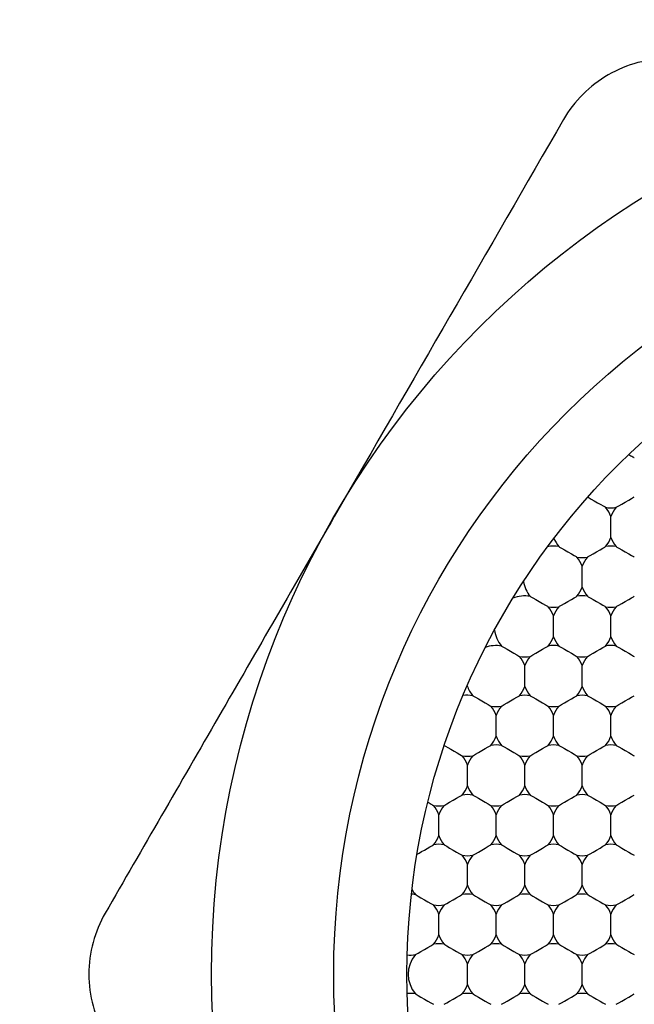
# Model space of a CAD drawing. Units: inches. Extents: x 0.2 to 10.8, y 0.2 to 8.3.
# Drawn here: x 5.1 to 5.2, y 5.1 to 5.2 of the extents above; entities that cross this region are included whole.
import ezdxf

# ---------------------------------------------------------------- set-up
doc = ezdxf.new("R2010")
doc.units = ezdxf.units.IN
doc.header["$MEASUREMENT"] = 0
doc.layers.add('SKETCH', color=7, linetype='Continuous')
doc.styles.add('SLDTEXTSTYLE0', font='TXT', dxfattribs={"width": 0.75})
doc.dimstyles.new('SLDDIMSTYLE1', dxfattribs={"dimtxt": 0.125, "dimasz": 0.1181102362204725, "dimexe": 0, "dimexo": 0.0625, "dimgap": 0.03125, "dimtad": 0, "dimtih": 1, "dimtoh": 1, "dimlfac": 2.5, "dimrnd": 1e-09, "dimzin": 4, "dimdsep": 46, "dimtxsty": 'SLDTEXTSTYLE0', "dimsah": 1, "dimcen": 0.09, "dimadec": 0, "dimazin": 1, "dimtfac": 1, "dimtofl": 0, "dimtmove": 0, "dimatfit": 3, "dimfxl": 0, "dimfrac": 2, "dimtolj": 1, "dimtzin": 12, "dimarcsym": 0})

# ---------------------------------------------------------------- blocks, each defined once
blk = doc.blocks.new('_D_5')
at = {"layer": 'SKETCH'}
for p, q in [((5.13539672401711, 6.859564810268667), (7.96829790908694, 6.859564810268667)), ((7.850187672866467, 6.859564810268667), (7.850187672866467, 5.323230528112271)), ((7.829788362687704, 5.297839906426904), (7.791702425576366, 5.297839906426904)), ((7.791702425576366, 5.297839906426904), (7.791702425576366, 5.099402400460573)), ((8.245413354685663, 5.297839906426904), (8.283499291797, 5.297839906426904)), ((8.283499291797, 5.297839906426904), (8.283499291797, 5.099402400460573)), ((7.791702425576366, 5.099402400460573), (7.829788362687704, 5.099402400460573)), ((8.283499291797, 5.099402400460573), (8.245413354685663, 5.099402400460573)), ((7.850187672866467, 3.537677496618808), (7.850187672866467, 5.074011778775199)), ((6.437739570533432, 3.537677496618808), (7.96829790908694, 3.537677496618808))]:
    blk.add_line(p, q, dxfattribs=at)
for points in [[(7.850187672866467, 6.859564810268667), (7.830502633496389, 6.741454574048195), (7.869872712236546, 6.741454574048195)], [(7.850187672866467, 3.537677496618808), (7.869872712236546, 3.655787732839281), (7.830502633496389, 3.655787732839281)]]:
    blk.add_solid(points, dxfattribs=at)
at = {"layer": 'SKETCH', "char_height": 0.125, "attachment_point": 1, "style": 'SLDTEXTSTYLE0'}
for s, insert in [('8.30"', (7.37879009849147, 5.26053588168191)), ('210.9', (7.829788362687704, 5.26053588168191))]:
    blk.add_mtext(s, dxfattribs=dict(at, insert=insert))

msp = doc.modelspace()

# ---------------------------------------------------------------- linework, layer by layer
at = {"color": 7, "linetype": 'Continuous', "lineweight": 25}
for p, q in [((5.204833342561424, 5.132606506529451), (5.204833342561424, 5.135292939495549)), ((5.201132552646599, 5.126196543244561), (5.201132552646599, 5.128882976210658)), ((5.197431770065021, 5.119786579959671), (5.197431770065021, 5.122473012925767)), ((5.204833342561424, 5.119786579959671), (5.204833342561424, 5.122473012925767)), ((5.193730980150196, 5.113376734006758), (5.193730980150196, 5.116063049640878)), ((5.201132552646599, 5.113376734006758), (5.201132552646599, 5.116063049640878)), ((5.19003019023537, 5.106966770721868), (5.19003019023537, 5.109653086355986)), ((5.197431770065021, 5.106966770721868), (5.197431770065021, 5.109653086355986)), ((5.204833342561424, 5.106966770721868), (5.204833342561424, 5.109653086355986)), ((5.186329407653793, 5.100556807436977), (5.186329407653793, 5.103243240403074)), ((5.193730980150196, 5.100556807436977), (5.193730980150196, 5.103243240403074)), ((5.201132552646599, 5.100556807436977), (5.201132552646599, 5.103243240403074)), ((5.182628617738967, 5.094146844152086), (5.182628617738967, 5.096833277118184)), ((5.19003019023537, 5.094146844152086), (5.19003019023537, 5.096833277118184)), ((5.197431770065021, 5.094146844152086), (5.197431770065021, 5.096833277118184)), ((5.204833342561424, 5.094146844152086), (5.204833342561424, 5.096833277118184)), ((5.186329407653793, 5.087736880867196), (5.186329407653793, 5.090423313833293)), ((5.193730980150196, 5.087736880867196), (5.193730980150196, 5.090423313833293)), ((5.201132552646599, 5.087736880867196), (5.201132552646599, 5.090423313833293)), ((5.182628617738967, 5.081326917582306), (5.182628617738967, 5.084013350548402)), ((5.19003019023537, 5.081326917582306), (5.19003019023537, 5.084013350548402)), ((5.197431770065021, 5.081326917582306), (5.197431770065021, 5.084013350548402)), ((5.204833342561424, 5.081326917582306), (5.204833342561424, 5.084013350548402)), ((5.186329407653793, 5.074916954297414), (5.186329407653793, 5.077603387263513)), ((5.193730980150196, 5.074916954297414), (5.193730980150196, 5.077603387263513)), ((5.201132552646599, 5.074916954297414), (5.201132552646599, 5.077603387263513))]:
    msp.add_line(p, q, dxfattribs=at)
at = {"color": 7, "linetype": 'Continuous', "lineweight": 25, "flags": 128}
for points in [[(5.207125745412725, 5.143309412221905), (5.207279215639823, 5.143220826578587), (5.207419720683363, 5.143139750181856), (5.207544224578417, 5.1430678256794), (5.207649999356498, 5.143006813050889), (5.207734757044037, 5.142957885616104), (5.207796649662381, 5.142922099362843), (5.207834327893785, 5.142900392946931), (5.207846985080903, 5.142893118364301)], [(5.201845975071748, 5.137811118405331), (5.202009315851489, 5.137716900827074), (5.20230168514068, 5.13754806011087), (5.20268434138687, 5.137327123996476), (5.203106567842606, 5.13708330814639), (5.203512419154178, 5.136848996186516), (5.203848091276465, 5.136655281090995), (5.204069122723091, 5.136527623899036), (5.204146202499325, 5.13648315507941)], [(5.205520482623524, 5.13648315507941), (5.205609038933846, 5.136534194489798), (5.205861200020861, 5.136679803474378), (5.206238583661293, 5.136897688957347), (5.206683741185461, 5.137154763320934), (5.207128898709631, 5.137411720352545), (5.207506282350063, 5.137629605835513), (5.207758443437077, 5.137775214820092), (5.207846985080903, 5.137826371562459)], [(5.19811891012712, 5.131416408277568), (5.198207459104196, 5.131365251535202), (5.198459620191209, 5.131219642550622), (5.198837003831641, 5.131001757067654), (5.19928216135581, 5.130744800036044), (5.19972731887998, 5.130487725672455), (5.20010470252041, 5.130269840189487), (5.200356863607425, 5.130124231204908), (5.200445412584499, 5.130073191794519)], [(5.201819700041947, 5.130073191794519), (5.201908241685772, 5.130124231204908), (5.202160402772787, 5.130269840189487), (5.202537793746467, 5.130487725672455), (5.202982951270636, 5.130744800036044), (5.203428108794805, 5.131001757067654), (5.203805492435237, 5.131219642550622), (5.20405765352225, 5.131365251535202), (5.204146202499325, 5.131416408277568)], [(5.205520482623524, 5.131416408277568), (5.205609038933846, 5.131365251535202), (5.205861200020861, 5.131219642550622), (5.206238583661293, 5.131001757067654), (5.206683741185461, 5.130744800036044), (5.207128898709631, 5.130487725672455), (5.207506282350063, 5.130269840189487), (5.207758443437077, 5.130124231204908), (5.207846985080903, 5.130073191794519)], [(5.194418120212296, 5.125006444992678), (5.19450666918937, 5.124955288250311), (5.194758830276383, 5.124809679265732), (5.195136213916816, 5.124591793782764), (5.195581371440984, 5.124334836751153), (5.196026528965153, 5.124077762387565), (5.196403912605586, 5.123859876904596), (5.196656081025848, 5.123714385251995), (5.196744622669673, 5.12366322850963)], [(5.19811891012712, 5.12366322850963), (5.198207459104196, 5.123714385251995), (5.198459620191209, 5.123859876904596), (5.198837003831641, 5.124077762387565), (5.19928216135581, 5.124334836751153), (5.19972731887998, 5.124591793782764), (5.20010470252041, 5.124809679265732), (5.200356863607425, 5.124955288250311), (5.200445412584499, 5.125006444992678)], [(5.201819700041947, 5.125006444992678), (5.201908241685772, 5.124955288250311), (5.202160402772787, 5.124809679265732), (5.202537793746467, 5.124591793782764), (5.202982951270636, 5.124334836751153), (5.203428108794805, 5.124077762387565), (5.203805492435237, 5.123859876904596), (5.20405765352225, 5.123714385251995), (5.204146202499325, 5.12366322850963)], [(5.205520482623524, 5.12366322850963), (5.205609038933846, 5.123714385251995), (5.205861200020861, 5.123859876904596), (5.206238583661293, 5.124077762387565), (5.206683741185461, 5.124334836751153), (5.207128898709631, 5.124591793782764), (5.207506282350063, 5.124809679265732), (5.207758443437077, 5.124955288250311), (5.207846985080903, 5.125006444992678)], [(5.190717337630717, 5.118596481707787), (5.190805879274544, 5.118545324965421), (5.191058040361557, 5.118399715980842), (5.191435431335239, 5.118181830497874), (5.191880588859407, 5.117924873466263), (5.192325746383577, 5.117667799102674), (5.192703130024008, 5.117449913619707), (5.192955291111022, 5.117304421967106), (5.193043840088096, 5.117253265224738)], [(5.194418120212296, 5.117253265224738), (5.19450666918937, 5.117304421967106), (5.194758830276383, 5.117449913619707), (5.195136213916816, 5.117667799102674), (5.195581371440984, 5.117924873466263), (5.196026528965153, 5.118181830497874), (5.196403912605586, 5.118399715980842), (5.196656081025848, 5.118545324965421), (5.196744622669673, 5.118596481707787)], [(5.19811891012712, 5.118596481707787), (5.198207459104196, 5.118545324965421), (5.198459620191209, 5.118399715980842), (5.198837003831641, 5.118181830497874), (5.19928216135581, 5.117924873466263), (5.19972731887998, 5.117667799102674), (5.20010470252041, 5.117449913619707), (5.200356863607425, 5.117304421967106), (5.200445412584499, 5.117253265224738)], [(5.201819700041947, 5.117253265224738), (5.201908241685772, 5.117304421967106), (5.202160402772787, 5.117449913619707), (5.202537793746467, 5.117667799102674), (5.202982951270636, 5.117924873466263), (5.203428108794805, 5.118181830497874), (5.203805492435237, 5.118399715980842), (5.20405765352225, 5.118545324965421), (5.204146202499325, 5.118596481707787)], [(5.205520482623524, 5.118596481707787), (5.205609038933846, 5.118545324965421), (5.205861200020861, 5.118399715980842), (5.206238583661293, 5.118181830497874), (5.206683741185461, 5.117924873466263), (5.207128898709631, 5.117667799102674), (5.207506282350063, 5.117449913619707), (5.207758443437077, 5.117304421967106), (5.207846985080903, 5.117253265224738)], [(5.187016547715892, 5.112186518422897), (5.187105096692967, 5.112135361680531), (5.18735725777998, 5.111989752695951), (5.187734641420413, 5.111771867212982), (5.188179798944581, 5.111514910181372), (5.18862495646875, 5.111257953149761), (5.189002340109182, 5.111040067666794), (5.189254501196196, 5.110894458682214), (5.18934305017327, 5.110843301939848)], [(5.190717337630717, 5.110843301939848), (5.190805879274544, 5.110894458682214), (5.191058040361557, 5.111040067666794), (5.191435431335239, 5.111257953149761), (5.191880588859407, 5.111514910181372), (5.192325746383577, 5.111771867212982), (5.192703130024008, 5.111989752695951), (5.192955291111022, 5.112135361680531), (5.193043840088096, 5.112186518422897)], [(5.194418120212296, 5.112186518422897), (5.19450666918937, 5.112135361680531), (5.194758830276383, 5.111989752695951), (5.195136213916816, 5.111771867212982), (5.195581371440984, 5.111514910181372), (5.196026528965153, 5.111257953149761), (5.196403912605586, 5.111040067666794), (5.196656081025848, 5.110894458682214), (5.196744622669673, 5.110843301939848)], [(5.19811891012712, 5.110843301939848), (5.198207459104196, 5.110894458682214), (5.198459620191209, 5.111040067666794), (5.198837003831641, 5.111257953149761), (5.19928216135581, 5.111514910181372), (5.19972731887998, 5.111771867212982), (5.20010470252041, 5.111989752695951), (5.200356863607425, 5.112135361680531), (5.200445412584499, 5.112186518422897)], [(5.201819700041947, 5.112186518422897), (5.201908241685772, 5.112135361680531), (5.202160402772787, 5.111989752695951), (5.202537793746467, 5.111771867212982), (5.202982951270636, 5.111514910181372), (5.203428108794805, 5.111257953149761), (5.203805492435237, 5.111040067666794), (5.20405765352225, 5.110894458682214), (5.204146202499325, 5.110843301939848)], [(5.205520482623524, 5.110843301939848), (5.205609038933846, 5.110894458682214), (5.205861200020861, 5.111040067666794), (5.206238583661293, 5.111257953149761), (5.206683741185461, 5.111514910181372), (5.207128898709631, 5.111771867212982), (5.207506282350063, 5.111989752695951), (5.207758443437077, 5.112135361680531), (5.207846985080903, 5.112186518422897)], [(5.183342032830867, 5.105761419312857), (5.183505373610608, 5.105667084402621), (5.183797750233048, 5.105498243686418), (5.184180406479237, 5.105277307572024), (5.184602632934975, 5.105033609053916), (5.185008476913297, 5.104799297094041), (5.185344156368832, 5.104605464666543), (5.18556518048221, 5.104477807474583), (5.185642260258445, 5.104433338654957)], [(5.187016547715892, 5.104433338654957), (5.187105096692967, 5.104484495397324), (5.18735725777998, 5.104630104381902), (5.187734641420413, 5.104847989864871), (5.188179798944581, 5.105104946896482), (5.18862495646875, 5.10536202126007), (5.189002340109182, 5.105579906743039), (5.189254501196196, 5.10572539839564), (5.18934305017327, 5.105776555138006)], [(5.190717337630717, 5.105776555138006), (5.190805879274544, 5.10572539839564), (5.191058040361557, 5.105579906743039), (5.191435431335239, 5.10536202126007), (5.191880588859407, 5.105104946896482), (5.192325746383577, 5.104847989864871), (5.192703130024008, 5.104630104381902), (5.192955291111022, 5.104484495397324), (5.193043840088096, 5.104433338654957)], [(5.194418120212296, 5.104433338654957), (5.19450666918937, 5.104484495397324), (5.194758830276383, 5.104630104381902), (5.195136213916816, 5.104847989864871), (5.195581371440984, 5.105104946896482), (5.196026528965153, 5.10536202126007), (5.196403912605586, 5.105579906743039), (5.196656081025848, 5.10572539839564), (5.196744622669673, 5.105776555138006)], [(5.19811891012712, 5.105776555138006), (5.198207459104196, 5.10572539839564), (5.198459620191209, 5.105579906743039), (5.198837003831641, 5.10536202126007), (5.19928216135581, 5.105104946896482), (5.19972731887998, 5.104847989864871), (5.20010470252041, 5.104630104381902), (5.200356863607425, 5.104484495397324), (5.200445412584499, 5.104433338654957)], [(5.201819700041947, 5.104433338654957), (5.201908241685772, 5.104484495397324), (5.202160402772787, 5.104630104381902), (5.202537793746467, 5.104847989864871), (5.202982951270636, 5.105104946896482), (5.203428108794805, 5.10536202126007), (5.203805492435237, 5.105579906743039), (5.20405765352225, 5.10572539839564), (5.204146202499325, 5.105776555138006)], [(5.205520482623524, 5.105776555138006), (5.205609038933846, 5.10572539839564), (5.205861200020861, 5.105579906743039), (5.206238583661293, 5.10536202126007), (5.206683741185461, 5.105104946896482), (5.207128898709631, 5.104847989864871), (5.207506282350063, 5.104630104381902), (5.207758443437077, 5.104484495397324), (5.207846985080903, 5.104433338654957)], [(5.183315757801066, 5.098023375370067), (5.183404306778141, 5.098074532112433), (5.183656467865155, 5.098220141097013), (5.184033851505586, 5.098438026579982), (5.184479009029755, 5.098694983611591), (5.184924166553925, 5.09895205797518), (5.185301557527605, 5.099169943458148), (5.185553718614618, 5.09931543511075), (5.185642260258445, 5.099366591853116)], [(5.187016547715892, 5.099366591853116), (5.187105096692967, 5.09931543511075), (5.18735725777998, 5.099169943458148), (5.187734641420413, 5.09895205797518), (5.188179798944581, 5.098694983611591), (5.18862495646875, 5.098438026579982), (5.189002340109182, 5.098220141097013), (5.189254501196196, 5.098074532112433), (5.18934305017327, 5.098023375370067)], [(5.190717337630717, 5.098023375370067), (5.190805879274544, 5.098074532112433), (5.191058040361557, 5.098220141097013), (5.191435431335239, 5.098438026579982), (5.191880588859407, 5.098694983611591), (5.192325746383577, 5.09895205797518), (5.192703130024008, 5.099169943458148), (5.192955291111022, 5.09931543511075), (5.193043840088096, 5.099366591853116)], [(5.194418120212296, 5.099366591853116), (5.19450666918937, 5.09931543511075), (5.194758830276383, 5.099169943458148), (5.195136213916816, 5.09895205797518), (5.195581371440984, 5.098694983611591), (5.196026528965153, 5.098438026579982), (5.196403912605586, 5.098220141097013), (5.196656081025848, 5.098074532112433), (5.196744622669673, 5.098023375370067)], [(5.19811891012712, 5.098023375370067), (5.198207459104196, 5.098074532112433), (5.198459620191209, 5.098220141097013), (5.198837003831641, 5.098438026579982), (5.19928216135581, 5.098694983611591), (5.19972731887998, 5.09895205797518), (5.20010470252041, 5.099169943458148), (5.200356863607425, 5.09931543511075), (5.200445412584499, 5.099366591853116)], [(5.201819700041947, 5.099366591853116), (5.201908241685772, 5.09931543511075), (5.202160402772787, 5.099169943458148), (5.202537793746467, 5.09895205797518), (5.202982951270636, 5.098694983611591), (5.203428108794805, 5.098438026579982), (5.203805492435237, 5.098220141097013), (5.20405765352225, 5.098074532112433), (5.204146202499325, 5.098023375370067)], [(5.205520482623524, 5.098023375370067), (5.205609038933846, 5.098074532112433), (5.205861200020861, 5.098220141097013), (5.206238583661293, 5.098438026579982), (5.206683741185461, 5.098694983611591), (5.207128898709631, 5.09895205797518), (5.207506282350063, 5.099169943458148), (5.207758443437077, 5.09931543511075), (5.207846985080903, 5.099366591853116)], [(5.18122023800869, 5.09843978655965), (5.18137370090254, 5.098351200916333), (5.181514213279329, 5.098270124519599), (5.181638709841135, 5.098198200017144), (5.181744484619214, 5.098137187388634), (5.181829242306754, 5.09808814262187), (5.181891142258347, 5.098052473700587), (5.181928820489751, 5.098030649952698), (5.181941477676868, 5.098023375370067)], [(5.179832552706015, 5.091739074633512), (5.180088952410731, 5.091887147589627), (5.180413184665172, 5.092074292094385), (5.18077333517135, 5.092282204359232), (5.181133962338687, 5.092490468620012), (5.181459587910366, 5.092678434448613), (5.181718165589921, 5.092827680724508), (5.181884241671397, 5.092923658282434), (5.181941477676868, 5.092956628568225)], [(5.183315757801066, 5.092956628568225), (5.183404306778141, 5.092905589157837), (5.183656467865155, 5.092759980173257), (5.184033851505586, 5.092542094690289), (5.184479009029755, 5.092285020326701), (5.184924166553925, 5.09202806329509), (5.185301557527605, 5.091810177812122), (5.185553718614618, 5.091664568827543), (5.185642260258445, 5.091613412085177)], [(5.187016547715892, 5.091613412085177), (5.187105096692967, 5.091664568827543), (5.18735725777998, 5.091810177812122), (5.187734641420413, 5.09202806329509), (5.188179798944581, 5.092285020326701), (5.18862495646875, 5.092542094690289), (5.189002340109182, 5.092759980173257), (5.189254501196196, 5.092905589157837), (5.18934305017327, 5.092956628568225)], [(5.190717337630717, 5.092956628568225), (5.190805879274544, 5.092905589157837), (5.191058040361557, 5.092759980173257), (5.191435431335239, 5.092542094690289), (5.191880588859407, 5.092285020326701), (5.192325746383577, 5.09202806329509), (5.192703130024008, 5.091810177812122), (5.192955291111022, 5.091664568827543), (5.193043840088096, 5.091613412085177)], [(5.194418120212296, 5.091613412085177), (5.19450666918937, 5.091664568827543), (5.194758830276383, 5.091810177812122), (5.195136213916816, 5.09202806329509), (5.195581371440984, 5.092285020326701), (5.196026528965153, 5.092542094690289), (5.196403912605586, 5.092759980173257), (5.196656081025848, 5.092905589157837), (5.196744622669673, 5.092956628568225)], [(5.19811891012712, 5.092956628568225), (5.198207459104196, 5.092905589157837), (5.198459620191209, 5.092759980173257), (5.198837003831641, 5.092542094690289), (5.19928216135581, 5.092285020326701), (5.19972731887998, 5.09202806329509), (5.20010470252041, 5.091810177812122), (5.200356863607425, 5.091664568827543), (5.200445412584499, 5.091613412085177)], [(5.201819700041947, 5.091613412085177), (5.201908241685772, 5.091664568827543), (5.202160402772787, 5.091810177812122), (5.202537793746467, 5.09202806329509), (5.202982951270636, 5.092285020326701), (5.203428108794805, 5.092542094690289), (5.203805492435237, 5.092759980173257), (5.20405765352225, 5.092905589157837), (5.204146202499325, 5.092956628568225)], [(5.205520482623524, 5.092956628568225), (5.205609038933846, 5.092905589157837), (5.205861200020861, 5.092759980173257), (5.206238583661293, 5.092542094690289), (5.206683741185461, 5.092285020326701), (5.207128898709631, 5.09202806329509), (5.207506282350063, 5.091810177812122), (5.207758443437077, 5.091664568827543), (5.207846985080903, 5.091613412085177)], [(5.179614975219489, 5.086546665283334), (5.179703516863316, 5.086495625872946), (5.179955677950329, 5.086350016888367), (5.18033306892401, 5.086132131405399), (5.180778226448179, 5.085875057041811), (5.181223383972347, 5.0856181000102), (5.181600767612779, 5.085400214527231), (5.181852928699794, 5.085254605542652), (5.181941477676868, 5.085203448800286)], [(5.183315757801066, 5.085203448800286), (5.183404306778141, 5.085254605542652), (5.183656467865155, 5.085400214527231), (5.184033851505586, 5.0856181000102), (5.184479009029755, 5.085875057041811), (5.184924166553925, 5.086132131405399), (5.185301557527605, 5.086350016888367), (5.185553718614618, 5.086495625872946), (5.185642260258445, 5.086546665283334)], [(5.187016547715892, 5.086546665283334), (5.187105096692967, 5.086495625872946), (5.18735725777998, 5.086350016888367), (5.187734641420413, 5.086132131405399), (5.188179798944581, 5.085875057041811), (5.18862495646875, 5.0856181000102), (5.189002340109182, 5.085400214527231), (5.189254501196196, 5.085254605542652), (5.18934305017327, 5.085203448800286)], [(5.190717337630717, 5.085203448800286), (5.190805879274544, 5.085254605542652), (5.191058040361557, 5.085400214527231), (5.191435431335239, 5.0856181000102), (5.191880588859407, 5.085875057041811), (5.192325746383577, 5.086132131405399), (5.192703130024008, 5.086350016888367), (5.192955291111022, 5.086495625872946), (5.193043840088096, 5.086546665283334)], [(5.194418120212296, 5.086546665283334), (5.19450666918937, 5.086495625872946), (5.194758830276383, 5.086350016888367), (5.195136213916816, 5.086132131405399), (5.195581371440984, 5.085875057041811), (5.196026528965153, 5.0856181000102), (5.196403912605586, 5.085400214527231), (5.196656081025848, 5.085254605542652), (5.196744622669673, 5.085203448800286)], [(5.19811891012712, 5.085203448800286), (5.198207459104196, 5.085254605542652), (5.198459620191209, 5.085400214527231), (5.198837003831641, 5.0856181000102), (5.19928216135581, 5.085875057041811), (5.19972731887998, 5.086132131405399), (5.20010470252041, 5.086350016888367), (5.200356863607425, 5.086495625872946), (5.200445412584499, 5.086546665283334)], [(5.201819700041947, 5.086546665283334), (5.201908241685772, 5.086495625872946), (5.202160402772787, 5.086350016888367), (5.202537793746467, 5.086132131405399), (5.202982951270636, 5.085875057041811), (5.203428108794805, 5.0856181000102), (5.203805492435237, 5.085400214527231), (5.20405765352225, 5.085254605542652), (5.204146202499325, 5.085203448800286)], [(5.205520482623524, 5.085203448800286), (5.205609038933846, 5.085254605542652), (5.205861200020861, 5.085400214527231), (5.206238583661293, 5.0856181000102), (5.206683741185461, 5.085875057041811), (5.207128898709631, 5.086132131405399), (5.207506282350063, 5.086350016888367), (5.207758443437077, 5.086495625872946), (5.207846985080903, 5.086546665283334)], [(5.179614975219489, 5.078793602847373), (5.179703516863316, 5.078844642257762), (5.179955677950329, 5.078990251242342), (5.18033306892401, 5.079208136725309), (5.180778226448179, 5.079465093756919), (5.181223383972347, 5.079722168120508), (5.181600767612779, 5.079940053603477), (5.181852928699794, 5.080085662588056), (5.181941477676868, 5.080136701998444)], [(5.183315757801066, 5.080136701998444), (5.183404306778141, 5.080085662588056), (5.183656467865155, 5.079940053603477), (5.184033851505586, 5.079722168120508), (5.184479009029755, 5.079465093756919), (5.184924166553925, 5.079208136725309), (5.185301557527605, 5.078990251242342), (5.185553718614618, 5.078844642257762), (5.185642260258445, 5.078793602847373)], [(5.187016547715892, 5.078793602847373), (5.187105096692967, 5.078844642257762), (5.18735725777998, 5.078990251242342), (5.187734641420413, 5.079208136725309), (5.188179798944581, 5.079465093756919), (5.18862495646875, 5.079722168120508), (5.189002340109182, 5.079940053603477), (5.189254501196196, 5.080085662588056), (5.18934305017327, 5.080136701998444)], [(5.190717337630717, 5.080136701998444), (5.190805879274544, 5.080085662588056), (5.191058040361557, 5.079940053603477), (5.191435431335239, 5.079722168120508), (5.191880588859407, 5.079465093756919), (5.192325746383577, 5.079208136725309), (5.192703130024008, 5.078990251242342), (5.192955291111022, 5.078844642257762), (5.193043840088096, 5.078793602847373)], [(5.194418120212296, 5.078793602847373), (5.19450666918937, 5.078844642257762), (5.194758830276383, 5.078990251242342), (5.195136213916816, 5.079208136725309), (5.195581371440984, 5.079465093756919), (5.196026528965153, 5.079722168120508), (5.196403912605586, 5.079940053603477), (5.196656081025848, 5.080085662588056), (5.196744622669673, 5.080136701998444)], [(5.19811891012712, 5.080136701998444), (5.198207459104196, 5.080085662588056), (5.198459620191209, 5.079940053603477), (5.198837003831641, 5.079722168120508), (5.19928216135581, 5.079465093756919), (5.19972731887998, 5.079208136725309), (5.20010470252041, 5.078990251242342), (5.200356863607425, 5.078844642257762), (5.200445412584499, 5.078793602847373)], [(5.201819700041947, 5.078793602847373), (5.201908241685772, 5.078844642257762), (5.202160402772787, 5.078990251242342), (5.202537793746467, 5.079208136725309), (5.202982951270636, 5.079465093756919), (5.203428108794805, 5.079722168120508), (5.203805492435237, 5.079940053603477), (5.20405765352225, 5.080085662588056), (5.204146202499325, 5.080136701998444)], [(5.205520482623524, 5.080136701998444), (5.205609038933846, 5.080085662588056), (5.205861200020861, 5.079940053603477), (5.206238583661293, 5.079722168120508), (5.206683741185461, 5.079465093756919), (5.207128898709631, 5.079208136725309), (5.207506282350063, 5.078990251242342), (5.207758443437077, 5.078844642257762), (5.207846985080903, 5.078793602847373)], [(5.179614975219489, 5.073726856045532), (5.179703516863316, 5.073675699303166), (5.179955677950329, 5.073530090318586), (5.18033306892401, 5.073312204835617), (5.180778226448179, 5.073055247804007), (5.181223383972347, 5.072798173440419), (5.181600767612779, 5.07258028795745), (5.181852928699794, 5.072434678972872), (5.181941477676868, 5.072383639562483)], [(5.183315757801066, 5.072383639562483), (5.183404306778141, 5.072434678972872), (5.183656467865155, 5.07258028795745), (5.184033851505586, 5.072798173440419), (5.184479009029755, 5.073055247804007), (5.184924166553925, 5.073312204835617), (5.185301557527605, 5.073530090318586), (5.185553718614618, 5.073675699303166), (5.185642260258445, 5.073726856045532)], [(5.187016547715892, 5.073726856045532), (5.187105096692967, 5.073675699303166), (5.18735725777998, 5.073530090318586), (5.187734641420413, 5.073312204835617), (5.188179798944581, 5.073055247804007), (5.18862495646875, 5.072798173440419), (5.189002340109182, 5.07258028795745), (5.189254501196196, 5.072434678972872), (5.18934305017327, 5.072383639562483)], [(5.190717337630717, 5.072383639562483), (5.190805879274544, 5.072434678972872), (5.191058040361557, 5.07258028795745), (5.191435431335239, 5.072798173440419), (5.191880588859407, 5.073055247804007), (5.192325746383577, 5.073312204835617), (5.192703130024008, 5.073530090318586), (5.192955291111022, 5.073675699303166), (5.193043840088096, 5.073726856045532)], [(5.194418120212296, 5.073726856045532), (5.19450666918937, 5.073675699303166), (5.194758830276383, 5.073530090318586), (5.195136213916816, 5.073312204835617), (5.195581371440984, 5.073055247804007), (5.196026528965153, 5.072798173440419), (5.196403912605586, 5.07258028795745), (5.196656081025848, 5.072434678972872), (5.196744622669673, 5.072383639562483)], [(5.19811891012712, 5.072383639562483), (5.198207459104196, 5.072434678972872), (5.198459620191209, 5.07258028795745), (5.198837003831641, 5.072798173440419), (5.19928216135581, 5.073055247804007), (5.19972731887998, 5.073312204835617), (5.20010470252041, 5.073530090318586), (5.200356863607425, 5.073675699303166), (5.200445412584499, 5.073726856045532)], [(5.201819700041947, 5.073726856045532), (5.201908241685772, 5.073675699303166), (5.202160402772787, 5.073530090318586), (5.202537793746467, 5.073312204835617), (5.202982951270636, 5.073055247804007), (5.203428108794805, 5.072798173440419), (5.203805492435237, 5.07258028795745), (5.20405765352225, 5.072434678972872), (5.204146202499325, 5.072383639562483)], [(5.205520482623524, 5.072383639562483), (5.205609038933846, 5.072434678972872), (5.205861200020861, 5.07258028795745), (5.206238583661293, 5.072798173440419), (5.206683741185461, 5.073055247804007), (5.207128898709631, 5.073312204835617), (5.207506282350063, 5.073530090318586), (5.207758443437077, 5.073675699303166), (5.207846985080903, 5.073726856045532)]]:
    msp.add_lwpolyline(points, dxfattribs=at)
at = {"color": 7, "linetype": 'Continuous', "lineweight": 25}
for radius in [0.1181102362204722, 0.1023622047244084, 0.09291338582677167]:
    msp.add_circle((5.271447515386149, 5.076260173784163), radius, dxfattribs=at)
for centre, radius, start, end in [((5.204833342157802, 5.140359691859547), 0.003937007874015813, 259.948443588799, 280.0515564112004), ((5.201132554756227, 5.133949740052008), 0.003937007874017042, 19.94844358880304, 40.05155641121195), ((5.208534129559378, 5.133949740052008), 0.00393700787401647, 139.9484435887979, 160.051556411197), ((5.201132554756227, 5.133949740052008), 0.003937007874015899, 201.8233493705421, 220.051556411193), ((5.201132554756227, 5.133949740052008), 0.003937007874016579, 319.948443588817, 340.0515564111977), ((5.208534129559378, 5.133949740052008), 0.003937007874016579, 199.9484435888039, 220.0515564111846), ((5.197431767354653, 5.127539788244469), 0.003937007874015901, 79.94844358881315, 101.2210024447736), ((5.204833342157802, 5.127539788244469), 0.003937007874015658, 79.94844358881315, 100.0515564111869), ((5.197431767354653, 5.127539788244469), 0.003937007874015463, 19.94844358880745, 40.05155641121869), ((5.201132554756227, 5.133949740052008), 0.003937007874015813, 259.9484435887863, 280.0515564112004), ((5.204833342157802, 5.127539788244469), 0.003937007874016298, 139.9484435888078, 160.051556411197), ((5.197431767354653, 5.127539788244469), 0.003937007874015843, 189.348989647338, 220.0515564112112), ((5.197431767354653, 5.127539788244469), 0.00393700787401647, 319.9484435887988, 340.0515564111934), ((5.204833342157802, 5.127539788244469), 0.00393700787401647, 199.9484435888039, 220.0515564112029), ((5.193730979953078, 5.12112983643693), 0.003937007874016264, 79.94844358880042, 112.9902733143497), ((5.201132554756227, 5.12112983643693), 0.003937007874015813, 79.94844358880042, 100.0515564111869), ((5.193730979953078, 5.12112983643693), 0.003937007874015899, 19.9484435888196, 40.05155641119216), ((5.197431767354653, 5.127539788244469), 0.003937007874016532, 259.9484435888162, 280.0515564111854), ((5.201132554756227, 5.12112983643693), 0.003937007874015899, 139.9484435888078, 160.0515564111804), ((5.201132554756227, 5.12112983643693), 0.003937007874016601, 19.94844358881519, 40.05155641118385), ((5.204833342157802, 5.127539788244469), 0.003937007874016532, 259.9484435888162, 280.0515564111854), ((5.208534129559378, 5.12112983643693), 0.003937007874016601, 139.9484435888162, 160.0515564111848), ((5.193730979953078, 5.12112983643693), 0.003937007874016455, 187.0097266856435, 220.0515564111831), ((5.193730979953078, 5.12112983643693), 0.003937007874015463, 319.9484435888102, 340.0515564111934), ((5.201132554756227, 5.12112983643693), 0.003937007874015463, 199.9484435888083, 220.0515564111831), ((5.201132554756227, 5.12112983643693), 0.003937007874016298, 319.9484435888269, 340.0515564111977), ((5.208534129559378, 5.12112983643693), 0.003937007874016298, 199.9484435888039, 220.0515564111831), ((5.190030192551504, 5.114719884629393), 0.003937007874015658, 79.94844358881315, 110.6510103526816), ((5.197431767354653, 5.114719884629393), 0.003937007874015813, 79.94844358881315, 100.0515564111996), ((5.204833342157802, 5.114719884629393), 0.003937007874015813, 79.94844358880042, 100.0515564111869), ((5.190030192551504, 5.114719884629393), 0.003937007874015899, 19.94844358880745, 40.05155641119216), ((5.193730979953078, 5.12112983643693), 0.003937007874014938, 259.9484435888117, 280.0515564112026), ((5.197431767354653, 5.114719884629393), 0.003937007874015463, 139.9484435887995, 160.0515564111926), ((5.197431767354653, 5.114719884629393), 0.003937007874015899, 19.94844358880745, 40.05155641119216), ((5.201132554756227, 5.12112983643693), 0.003937007874014938, 259.9484435888117, 280.0515564112026), ((5.204833342157802, 5.114719884629393), 0.003937007874016298, 139.9484435888078, 160.051556411197), ((5.190030192551504, 5.114719884629393), 0.003937007874017151, 198.7789975552302, 220.0515564111946), ((5.190030192551504, 5.114719884629393), 0.00393700787401647, 319.9484435887988, 340.0515564111934), ((5.197431767354653, 5.114719884629393), 0.00393700787401579, 199.9484435888083, 220.0515564112112), ((5.197431767354653, 5.114719884629393), 0.00393700787401647, 319.9484435887988, 340.0515564111934), ((5.204833342157802, 5.114719884629393), 0.00393700787401647, 199.9484435888039, 220.0515564112029), ((5.186329405149928, 5.108309932821854), 0.003937007874015658, 79.94844358881315, 98.17665062945083), ((5.193730979953078, 5.108309932821854), 0.003937007874015813, 79.94844358880042, 100.0515564111869), ((5.201132554756227, 5.108309932821854), 0.003937007874015813, 79.94844358880042, 100.0515564111869), ((5.190030192551504, 5.114719884629393), 0.003937007874016687, 259.9484435888035, 280.0515564111854), ((5.186329405149928, 5.108309932821854), 0.003937007874016298, 19.94844358880304, 40.05155641119216), ((5.193730979953078, 5.108309932821854), 0.003937007874015899, 139.9484435888078, 160.0515564111926), ((5.197431767354653, 5.114719884629393), 0.003937007874016687, 259.9484435888035, 280.0515564111854), ((5.193730979953078, 5.108309932821854), 0.003937007874015463, 19.94844358880745, 40.05155641120048), ((5.201132554756227, 5.108309932821854), 0.003937007874015899, 139.9484435888078, 160.0515564111926), ((5.204833342157802, 5.114719884629393), 0.003937007874016532, 259.9484435888162, 280.0515564111854), ((5.201132554756227, 5.108309932821854), 0.003937007874016579, 19.94844358880304, 40.05155641118385), ((5.208534129559378, 5.108309932821854), 0.003937007874016579, 139.9484435888162, 160.051556411197), ((5.186329405149928, 5.108309932821854), 0.003937007874016298, 319.9484435888087, 340.0515564111977), ((5.193730979953078, 5.108309932821854), 0.003937007874015899, 199.9484435888083, 220.051556411193), ((5.193730979953078, 5.108309932821854), 0.003937007874015463, 319.9484435888003, 340.0515564111934), ((5.201132554756227, 5.108309932821854), 0.003937007874015899, 199.9484435888083, 220.051556411193), ((5.201132554756227, 5.108309932821854), 0.003937007874016579, 319.948443588817, 340.0515564111977), ((5.208534129559378, 5.108309932821854), 0.003937007874016579, 199.9484435888039, 220.0515564111846), ((5.190030192551504, 5.101899981014316), 0.003937007874015813, 79.94844358881315, 100.0515564111996), ((5.197431767354653, 5.101899981014316), 0.003937007874015813, 79.94844358881315, 100.0515564111996), ((5.204833342157802, 5.101899981014316), 0.003937007874015658, 79.94844358881315, 100.0515564111869), ((5.186329405149928, 5.108309932821854), 0.003937007874015658, 259.948443588814, 280.0515564111877), ((5.182628617748353, 5.101899981014316), 0.003937007874016579, 19.94844358880304, 40.05155641118385), ((5.190030192551504, 5.101899981014316), 0.003937007874016579, 139.9484435888162, 160.051556411197), ((5.193730979953078, 5.108309932821854), 0.003937007874015813, 259.948443588814, 280.0515564112004), ((5.190030192551504, 5.101899981014316), 0.003937007874015899, 19.94844358880745, 40.05155641119216), ((5.197431767354653, 5.101899981014316), 0.003937007874015463, 139.9484435887995, 160.0515564111926), ((5.201132554756227, 5.108309932821854), 0.003937007874015813, 259.948443588814, 280.0515564112004), ((5.197431767354653, 5.101899981014316), 0.003937007874015899, 19.94844358880745, 40.05155641119216), ((5.204833342157802, 5.101899981014316), 0.003937007874016298, 139.9484435888078, 160.051556411197), ((5.182628617748353, 5.101899981014316), 0.003937007874016579, 319.948443588817, 340.0515564112099), ((5.190030192551504, 5.101899981014316), 0.003937007874016579, 199.9484435887917, 220.0515564111846), ((5.190030192551504, 5.101899981014316), 0.003937007874015899, 319.9484435888087, 340.0515564112055), ((5.197431767354653, 5.101899981014316), 0.00393700787401522, 199.9484435887961, 220.0515564112013), ((5.197431767354653, 5.101899981014316), 0.003937007874015899, 319.9484435888087, 340.0515564112055), ((5.204833342157802, 5.101899981014316), 0.003937007874015995, 199.9484435887917, 220.051556411193), ((5.186329405149928, 5.095490029206777), 0.003937007874015658, 79.94844358881315, 100.0515564111869), ((5.193730979953078, 5.095490029206777), 0.003937007874015813, 79.94844358880042, 100.0515564111869), ((5.201132554756227, 5.095490029206777), 0.003937007874015813, 79.94844358880042, 100.0515564111869), ((5.182628617748353, 5.101899981014316), 0.003937007874015813, 259.948443588814, 280.0515564112004), ((5.178927830346779, 5.095490029206777), 0.003937007874015899, 19.94844358880745, 40.05155641119216), ((5.186329405149928, 5.095490029206777), 0.003937007874016298, 139.9484435888078, 160.051556411197), ((5.190030192551504, 5.101899981014316), 0.003937007874015813, 259.9484435888012, 280.0515564111877), ((5.186329405149928, 5.095490029206777), 0.003937007874016298, 19.94844358880304, 40.05155641119216), ((5.193730979953078, 5.095490029206777), 0.003937007874015899, 139.9484435888078, 160.0515564111926), ((5.197431767354653, 5.101899981014316), 0.003937007874015813, 259.9484435888012, 280.0515564111877), ((5.193730979953078, 5.095490029206777), 0.003937007874015463, 19.94844358880745, 40.05155641120048), ((5.201132554756227, 5.095490029206777), 0.003937007874015899, 139.9484435888078, 160.0515564111926), ((5.204833342157802, 5.101899981014316), 0.003937007874015813, 259.948443588814, 280.0515564112004), ((5.201132554756227, 5.095490029206777), 0.003937007874016579, 19.94844358880304, 40.05155641118385), ((5.208534129559378, 5.095490029206777), 0.003937007874016298, 139.9484435888078, 160.051556411197), ((5.178927830346779, 5.095490029206777), 0.00393700787401647, 319.9484435887988, 340.0515564111934), ((5.186329405149928, 5.095490029206777), 0.00393700787401647, 199.9484435888039, 220.0515564112029), ((5.186329405149928, 5.095490029206777), 0.00393700787401647, 319.9484435887988, 340.0515564111977), ((5.193730979953078, 5.095490029206777), 0.00393700787401647, 199.9484435888083, 220.0515564112029), ((5.193730979953078, 5.095490029206777), 0.00393700787401579, 319.9484435887904, 340.0515564111934), ((5.201132554756227, 5.095490029206777), 0.00393700787401647, 199.9484435888083, 220.0515564112029), ((5.201132554756227, 5.095490029206777), 0.003937007874017151, 319.948443588807, 340.0515564111977), ((5.208534129559378, 5.095490029206777), 0.00393700787401647, 199.9484435888039, 220.0515564112029), ((5.182628617748353, 5.089080077399239), 0.003937007874014938, 79.94844358879816, 100.0515564111891), ((5.190030192551504, 5.089080077399239), 0.003937007874014938, 79.9484435888109, 100.0515564112018), ((5.197431767354653, 5.089080077399239), 0.003937007874014938, 79.9484435888109, 100.0515564112018), ((5.204833342157802, 5.089080077399239), 0.003937007874014938, 79.94844358879816, 100.0515564111891), ((5.182628617748353, 5.089080077399239), 0.003937007874015995, 19.94844358879089, 40.05155641118226), ((5.186329405149928, 5.095490029206777), 0.003937007874016687, 259.9484435888035, 280.0515564111981), ((5.190030192551504, 5.089080077399239), 0.003937007874015995, 139.9484435888178, 160.0515564112091), ((5.190030192551504, 5.089080077399239), 0.003937007874015328, 19.9484435887953, 40.05155641118226), ((5.193730979953078, 5.095490029206777), 0.003937007874016687, 259.9484435888162, 280.0515564111981), ((5.197431767354653, 5.089080077399239), 0.00393700787401516, 139.9484435888094, 160.0515564112047), ((5.197431767354653, 5.089080077399239), 0.003937007874015328, 19.9484435887953, 40.05155641118226), ((5.201132554756227, 5.095490029206777), 0.003937007874016687, 259.9484435888162, 280.0515564111981), ((5.204833342157802, 5.089080077399239), 0.003937007874015995, 139.9484435888178, 160.0515564112091), ((5.182628617748353, 5.089080077399239), 0.003937007874016298, 319.9484435888087, 340.0515564111977), ((5.190030192551504, 5.089080077399239), 0.003937007874016298, 199.9484435888039, 220.051556411193), ((5.190030192551504, 5.089080077399239), 0.003937007874015899, 319.9484435888087, 340.0515564111934), ((5.197431767354653, 5.089080077399239), 0.003937007874015463, 199.9484435888083, 220.0515564112013), ((5.197431767354653, 5.089080077399239), 0.003937007874015899, 319.9484435888087, 340.0515564111934), ((5.204833342157802, 5.089080077399239), 0.003937007874016298, 199.9484435888039, 220.051556411193), ((5.178927830346779, 5.082670125591701), 0.003937007874015782, 79.94844358881315, 87.32501317835428), ((5.182628617748353, 5.089080077399239), 0.003937007874015899, 208.7965159839119, 220.051556411193), ((5.186329405149928, 5.082670125591701), 0.003937007874015813, 79.94844358880042, 100.0515564111996), ((5.193730979953078, 5.082670125591701), 0.003937007874015813, 79.94844358880042, 100.0515564111869), ((5.201132554756227, 5.082670125591701), 0.003937007874015813, 79.94844358880042, 100.0515564111869), ((5.178927830346779, 5.082670125591701), 0.003937007874015899, 19.94844358880745, 40.05155641119216), ((5.182628617748353, 5.089080077399239), 0.003937007874015813, 259.948443588814, 280.0515564112004), ((5.186329405149928, 5.082670125591701), 0.003937007874016298, 139.9484435888078, 160.051556411197), ((5.190030192551504, 5.089080077399239), 0.003937007874015813, 259.9484435888012, 280.0515564111877), ((5.186329405149928, 5.082670125591701), 0.003937007874016298, 19.94844358880304, 40.05155641119216), ((5.193730979953078, 5.082670125591701), 0.003937007874015899, 139.9484435888078, 160.0515564111926), ((5.197431767354653, 5.089080077399239), 0.003937007874015813, 259.9484435888012, 280.0515564111877), ((5.193730979953078, 5.082670125591701), 0.003937007874015463, 19.94844358880745, 40.05155641120048), ((5.201132554756227, 5.082670125591701), 0.003937007874015899, 139.9484435888078, 160.0515564111926), ((5.204833342157802, 5.089080077399239), 0.003937007874015813, 259.948443588814, 280.0515564112004), ((5.201132554756227, 5.082670125591701), 0.003937007874016579, 19.94844358880304, 40.05155641118385), ((5.208534129559378, 5.082670125591701), 0.003937007874016298, 139.9484435888078, 160.051556411197), ((5.178927830346779, 5.082670125591701), 0.00393700787401647, 319.9484435887988, 340.0515564111934), ((5.186329405149928, 5.082670125591701), 0.00393700787401647, 199.9484435888039, 220.0515564112029), ((5.186329405149928, 5.082670125591701), 0.00393700787401647, 319.9484435887988, 340.0515564111977), ((5.193730979953078, 5.082670125591701), 0.00393700787401647, 199.9484435888083, 220.0515564112029), ((5.193730979953078, 5.082670125591701), 0.00393700787401579, 319.9484435887904, 340.0515564111934), ((5.201132554756227, 5.082670125591701), 0.00393700787401647, 199.9484435888083, 220.0515564112029), ((5.201132554756227, 5.082670125591701), 0.00393700787401647, 319.9484435887988, 340.0515564111977), ((5.208534129559378, 5.082670125591701), 0.00393700787401647, 199.9484435888039, 220.0515564112029), ((5.182628617748353, 5.076260173784163), 0.003937007874014938, 79.94844358879816, 100.0515564111891), ((5.190030192551504, 5.076260173784163), 0.003937007874014938, 79.9484435888109, 100.0515564112018), ((5.197431767354653, 5.076260173784163), 0.003937007874014938, 79.9484435888109, 100.0515564112018), ((5.204833342157802, 5.076260173784163), 0.003937007874014938, 79.94844358879816, 100.0515564112018), ((5.178927830346779, 5.082670125591701), 0.003937007874016532, 264.7485168867423, 280.0515564111854), ((5.182628617748353, 5.076260173784163), 0.003937007874015899, 139.9484435888178, 220.051556411193), ((5.186329405149928, 5.082670125591701), 0.003937007874016687, 259.9484435888035, 280.0515564111981), ((5.182628617748353, 5.076260173784163), 0.003937007874015995, 19.94844358879089, 40.05155641118226), ((5.190030192551504, 5.076260173784163), 0.003937007874015995, 139.9484435888178, 160.0515564112091), ((5.190030192551504, 5.076260173784163), 0.003937007874015328, 19.9484435887953, 40.05155641118226), ((5.193730979953078, 5.082670125591701), 0.003937007874016687, 259.9484435888162, 280.0515564111981), ((5.197431767354653, 5.076260173784163), 0.00393700787401516, 139.9484435888094, 160.0515564112047), ((5.197431767354653, 5.076260173784163), 0.003937007874015328, 19.9484435887953, 40.05155641118226), ((5.201132554756227, 5.082670125591701), 0.003937007874016687, 259.9484435888162, 280.0515564111981), ((5.204833342157802, 5.076260173784163), 0.003937007874015995, 139.9484435888178, 160.0515564112091), ((5.182628617748353, 5.076260173784163), 0.003937007874016298, 319.9484435888087, 340.0515564111977), ((5.190030192551504, 5.076260173784163), 0.003937007874016298, 199.9484435888039, 220.051556411193), ((5.190030192551504, 5.076260173784163), 0.003937007874015899, 319.9484435888087, 340.0515564111934), ((5.197431767354653, 5.076260173784163), 0.003937007874015463, 199.9484435888083, 220.0515564112013), ((5.197431767354653, 5.076260173784163), 0.003937007874015899, 319.9484435888087, 340.0515564111934), ((5.204833342157802, 5.076260173784163), 0.003937007874016298, 199.9484435888039, 220.051556411193), ((5.178927830346779, 5.069850221976624), 0.003937007874015745, 79.94844358881315, 95.2514831132585), ((5.186329405149928, 5.069850221976624), 0.003937007874015813, 79.94844358880042, 100.0515564111996), ((5.193730979953078, 5.069850221976624), 0.003937007874015813, 79.94844358880042, 100.0515564111869), ((5.201132554756227, 5.069850221976624), 0.003937007874015813, 79.94844358880042, 100.0515564111869)]:
    msp.add_arc(centre, radius, start, end, dxfattribs=at)
for points, knots in [([(5.212348668933667, 5.194370410004636), (5.209635864221128, 5.194370410004636), (5.206885210720268, 5.193649585421902), (5.20208728971438, 5.190884940222323), (5.20006728024098, 5.188846452297463), (5.198710473598475, 5.186496394256596)], [0, 0, 0, 0, 0.5, 0.5, 1, 1, 1, 1]), ([(5.169161050372238, 5.135315291894398), (5.166660604302747, 5.130984392260454), (5.164147702734483, 5.1266319190698), (5.159170047382355, 5.11801036709735), (5.156695768951072, 5.113724791142293), (5.149312328788524, 5.100936297646115), (5.144442539364628, 5.092501574941767), (5.139611627145998, 5.084134189532193)], [0, 0, 0, 0, 0.2500000000000002, 0.2500000000000002, 0.5000000000000004, 0.5000000000000004, 1, 1, 1, 1]), ([(5.139611627145998, 5.084134189532193), (5.138255224789728, 5.081784831735629), (5.137504150439619, 5.079042283635508), (5.13749944291196, 5.07350483955927), (5.138254820503496, 5.07073621607699), (5.139611627146002, 5.068386158036123)], [0, 0, 0, 0, 0.5, 0.5, 1, 1, 1, 1])]:
    msp.add_open_spline(points, degree=3, knots=knots, dxfattribs=at)
msp.add_open_spline([(5.198710473598476, 5.186496394256598), (5.189027067232164, 5.169724242439809), (5.179203833617204, 5.152709902724078), (5.169161050372238, 5.135315291894398)], degree=3, dxfattribs=at)

# ---------------------------------------------------------------- dimensions: what is measured, and where the dimension line sits
at = {"layer": 'SKETCH'}
dim = msp.add_linear_dim(base=(7.850187672866467, 3.537677496618808), p1=(5.096026645276953, 6.859564810268667), p2=(6.398369491793273, 3.537677496618808), angle=90.0000000000002, dimstyle='SLDDIMSTYLE1', dxfattribs=at)
dim.commit()
dim.dimension.update_dxf_attribs({"geometry": '_D_5', "text_midpoint": (7.850187672866467, 5.198621153443738), "dimtype": 160})

doc.saveas('drawing.dxf')
